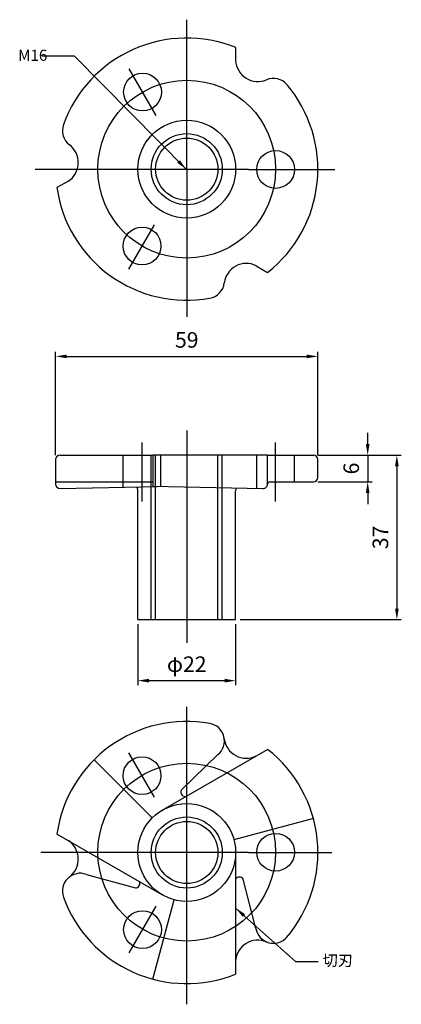
# Model space of a CAD drawing. Units: millimetres. Extents: x 36 to 122, y 35 to 257.
import ezdxf

# ---------------------------------------------------------------- set-up
doc = ezdxf.new("R2010")
doc.units = ezdxf.units.MM
doc.header["$LTSCALE"] = 0.25
doc.layers.add('AM_5', color=3, linetype='Continuous', lineweight=25)
doc.styles.add('acad', font='txt.shx', dxfattribs={"bigfont": 'extfont.shx'})
doc.styles.get("Standard").update_dxf_attribs({"font": 'ISOCP.SHX', "bigfont": 'EXTFONT.SHX'})
doc.dimstyles.new('AM_ISO$0', dxfattribs={"dimtxt": 3.5, "dimasz": 2.5, "dimexe": 1, "dimexo": 1, "dimgap": 1.5, "dimtad": 1, "dimdsep": 46, "dimtxsty": 'STANDARD', "dimcen": 0, "dimclrd": 256, "dimclre": 256, "dimclrt": 2, "dimadec": 0, "dimazin": 2, "dimtp": 0.1, "dimtm": 0.1, "dimtfac": 0.71, "dimtdec": 3, "dimtmove": 0, "dimatfit": 3, "dimfxl": 1, "dimlwd": -1, "dimlwe": -1, "dimarcsym": 0})
doc.dimstyles.new('AM_ISO$7', dxfattribs={"dimtxt": 5, "dimasz": 2.5, "dimexe": 1, "dimexo": 1, "dimgap": 1.5, "dimtad": 1, "dimdsep": 46, "dimtxsty": 'STANDARD', "dimcen": 0, "dimclrd": 256, "dimclre": 256, "dimclrt": 2, "dimadec": 0, "dimazin": 2, "dimtp": 0.1, "dimtm": 0.1, "dimtfac": 0.71, "dimtdec": 3, "dimtmove": 0, "dimatfit": 3, "dimfxl": 1, "dimlwd": -1, "dimlwe": -1, "dimarcsym": 0})

# ---------------------------------------------------------------- blocks, each defined once
blk = doc.blocks.new('*D25')
at = {"layer": 'AM_5', "transparency": 16777216}
for p, q in [((103.23, 158.72), (122.01, 158.72)), ((121.01, 156.22), (121.01, 124.22)), ((85.73, 121.72), (122.01, 121.72))]:
    blk.add_line(p, q, dxfattribs=at)
for points in [[(120.59, 156.22), (121.42, 156.22), (121.01, 158.72)], [(120.59, 124.22), (121.42, 124.22), (121.01, 121.72)]]:
    blk.add_solid(points, dxfattribs=at)
at = {"layer": 'Defpoints', "color": 0, "transparency": 16777216}
for p in [(102.23, 158.72), (84.73, 121.72), (121.01, 121.72)]:
    blk.add_point(p, dxfattribs=at)
at = {"layer": 'AM_5', "color": 2, "transparency": 16777216, "insert": (117.76, 140.22), "char_height": 3.5, "attachment_point": 5, "rotation": 90}
blk.add_mtext('37', dxfattribs=at)
blk = doc.blocks.new('*D26')
at = {"layer": 'AM_5', "transparency": 16777216}
for p, q in [((62.73, 120.72), (62.73, 106.99)), ((84.73, 120.72), (84.73, 106.99)), ((65.23, 107.99), (82.23, 107.99))]:
    blk.add_line(p, q, dxfattribs=at)
for points in [[(65.23, 108.41), (65.23, 107.57), (62.73, 107.99)], [(82.23, 108.41), (82.23, 107.57), (84.73, 107.99)]]:
    blk.add_solid(points, dxfattribs=at)
at = {"layer": 'Defpoints', "color": 0, "transparency": 16777216}
for p in [(62.73, 121.72), (84.73, 121.72), (84.73, 107.99)]:
    blk.add_point(p, dxfattribs=at)
at = {"layer": 'AM_5', "color": 2, "transparency": 16777216, "insert": (73.73, 111.24), "char_height": 3.5, "attachment_point": 5}
blk.add_mtext('φ22', dxfattribs=at)
blk = doc.blocks.new('*D27')
at = {"layer": 'AM_5', "transparency": 16777216}
for p, q in [((44.23, 158.72), (44.23, 181.95)), ((103.23, 158.72), (103.23, 181.95)), ((46.73, 180.95), (100.73, 180.95))]:
    blk.add_line(p, q, dxfattribs=at)
for points in [[(46.73, 181.36), (46.73, 180.53), (44.23, 180.95)], [(100.73, 181.36), (100.73, 180.53), (103.23, 180.95)]]:
    blk.add_solid(points, dxfattribs=at)
at = {"layer": 'Defpoints', "color": 0, "transparency": 16777216}
for p in [(103.23, 180.95), (44.23, 157.72), (103.23, 157.72)]:
    blk.add_point(p, dxfattribs=at)
at = {"layer": 'AM_5', "color": 2, "transparency": 16777216, "insert": (73.73, 184.2), "char_height": 3.5, "attachment_point": 5}
blk.add_mtext('59', dxfattribs=at)
blk = doc.blocks.new('*D28')
at = {"layer": 'AM_5', "transparency": 16777216}
for p, q in [((114.44, 161.22), (114.44, 163.72)), ((103.23, 158.72), (115.44, 158.72)), ((114.44, 158.72), (114.44, 152.72)), ((103.23, 152.72), (115.44, 152.72)), ((114.44, 150.22), (114.44, 147.72))]:
    blk.add_line(p, q, dxfattribs=at)
for points in [[(114.03, 161.22), (114.86, 161.22), (114.44, 158.72)], [(114.03, 150.22), (114.86, 150.22), (114.44, 152.72)]]:
    blk.add_solid(points, dxfattribs=at)
at = {"layer": 'Defpoints', "color": 0, "transparency": 16777216}
for p in [(102.23, 158.72), (102.23, 152.72), (114.44, 152.72)]:
    blk.add_point(p, dxfattribs=at)
at = {"layer": 'AM_5', "color": 2, "transparency": 16777216, "insert": (111.19, 155.72), "char_height": 3.5, "attachment_point": 5, "rotation": 90}
blk.add_mtext('6', dxfattribs=at)

msp = doc.modelspace()

# ---------------------------------------------------------------- linework, layer by layer
at = {"layer": 'AM_5'}
for p, q in [((73.732, 223.03), (73.732, 256.707)), ((84.732, 250.444), (84.732, 247.486)), ((66.825, 235.12), (60.801, 245.628)), ((87.62, 223.03), (39.653, 223.03)), ((73.732, 223.072), (73.732, 189.875)), ((87.62, 223.03), (107.053, 223.03)), ((47.089, 220.391), (44.527, 218.912)), ((60.664, 200.595), (66.47, 210.582)), ((89.376, 201.338), (91.937, 199.859)), ((73.732, 164.239), (73.732, 116.478)), ((63.679, 148.295), (63.679, 161.541)), ((93.732, 148.295), (93.732, 161.541)), ((44.232, 157.711), (44.232, 152.211)), ((45.232, 158.711), (66.097, 158.711)), ((59.429, 151.52), (59.429, 158.711)), ((65.732, 121.711), (65.732, 158.711)), ((66.097, 158.821), (91.902, 158.821)), ((66.097, 158.821), (66.097, 151.711)), ((66.732, 121.711), (66.732, 158.821)), ((67.929, 151.675), (67.929, 158.821)), ((80.732, 121.711), (80.732, 158.711)), ((81.732, 121.711), (81.732, 158.711)), ((89.482, 151.258), (89.482, 158.711)), ((91.902, 152.23), (91.902, 158.821)), ((91.902, 158.711), (102.232, 158.711)), ((97.982, 152.711), (97.982, 158.711)), ((103.232, 153.711), (103.232, 157.711)), ((44.232, 152.711), (66.097, 152.711)), ((45.232, 151.211), (67.04, 151.686)), ((62.732, 121.711), (62.732, 150.711)), ((66.097, 151.711), (90.883, 151.231)), ((84.732, 121.711), (84.732, 150.722)), ((92.402, 152.711), (102.232, 152.711)), ((62.732, 121.711), (84.732, 121.711)), ((73.732, 35.164), (73.732, 102.071)), ((66.47, 81.767), (60.664, 91.753)), ((68.203, 78.828), (91.937, 92.531)), ((80.753, 91.335), (72.523, 83.417)), ((52.873, 90.179), (65.954, 77.097)), ((102.227, 76.954), (84.357, 72.166)), ((68.203, 59.809), (44.527, 73.479)), ((87.62, 69.319), (40.877, 69.319)), ((84.732, 69.285), (84.732, 41.946)), ((87.62, 69.319), (106.345, 69.319)), ((51.155, 64.391), (62.201, 61.349)), ((89.289, 52.231), (86.4, 63.317)), ((66.097, 40.824), (70.885, 58.694)), ((60.801, 46.72), (66.825, 57.229))]:
    msp.add_line(p, q, dxfattribs=at)
for centre, radius in [((63.785, 240.423), 4.25), ((73.732, 223.072), 20), ((73.732, 223.072), 11), ((73.732, 223.072), 8), ((73.732, 223.072), 7), ((93.732, 223.011), 4.25), ((63.679, 205.782), 4.25), ((63.679, 86.609), 4.25), ((73.732, 69.404), 20), ((73.732, 69.319), 11), ((73.732, 69.319), 8), ((73.732, 69.319), 7), ((93.732, 69.38), 4.25), ((63.785, 51.968), 4.25)]:
    msp.add_circle(centre, radius, dxfattribs=at)
for centre, radius, start, end in [((73.732, 223.072), 29.5, 68.0651, 160.11343), ((89.723, 247.788), 5, 183.21534, 292.96118), ((93.234, 239.501), 4, 40.11292, 112.96118), ((73.732, 223.072), 29.5, 308.10668, 40.11385), ((49.753, 231.746), 4, 160.11292, 232.96118), ((44.332, 224.562), 5, 303.21534, 52.96118), ((73.732, 223.072), 29.5, 188.10668, 280.11292), ((87.142, 196.865), 5, 63.46155, 172.96118), ((78.21, 197.968), 4, 280.11292, 352.96118), ((45.232, 157.711), 1, 90, 180), ((102.232, 157.711), 1, 0, 90), ((102.232, 153.711), 1, 270, 0), ((45.232, 152.211), 1, 180, 270), ((60.732, 150.711), 2, 0, 25.99271), ((86.732, 150.711), 2, 161.43038, 180), ((90.902, 152.23), 1, 268.88999, 0), ((92.402, 152.211), 0.5, 90, 180), ((73.732, 69.319), 29.5, 79.88708, 171.89332), ((78.21, 94.423), 4, 309.47263, 79.88708), ((87.142, 95.526), 5, 187.03882, 296.53845), ((73.732, 69.319), 29.5, 319.52576, 51.89332), ((73.37, 82.929), 0.978, 150.07657, 291.71837), ((44.332, 67.829), 5, 307.03882, 56.53845), ((49.753, 60.645), 4, 69.47263, 199.88708), ((62.2, 62.327), 0.978, 270.07657, 27.10503), ((85.553, 62.827), 0.978, 30.07657, 147.10503), ((73.732, 69.319), 29.5, 199.88657, 291.89332), ((93.234, 52.889), 4, 189.47263, 319.88708), ((89.723, 44.602), 5, 67.03882, 176.53845)]:
    msp.add_arc(centre, radius, start, end, dxfattribs=at)

# ---------------------------------------------------------------- texts
at = {"layer": 'AM_5', "char_height": 2.5, "width": 26.627, "attachment_point": 1, "style": 'acad'}
for s, insert in [('{\\fMS Gothic|b0|i0|c128|p49;M16}', (35.8, 249.947)), ('{\\fMS Gothic|b0|i0|c128|p49;切刃}', (104.313, 46.31))]:
    msp.add_mtext(s, dxfattribs=dict(at, insert=insert))

# ---------------------------------------------------------------- dimensions: what is measured, and where the dimension line sits
at = {"layer": 'AM_5'}
dim = msp.add_linear_dim(base=(103.232, 180.946), p1=(44.232, 157.721), p2=(103.232, 157.721), dimstyle='AM_ISO$0', dxfattribs=at)
dim.commit()
dim.dimension.update_dxf_attribs({"geometry": '*D27', "text_midpoint": (73.732, 184.196)})
for base, p2, picture, middle in [((114.444, 152.721), (102.232, 152.721), '*D28', (111.194, 155.721)), ((121.006, 121.721), (84.732, 121.721), '*D25', (117.756, 140.221))]:
    dim = msp.add_linear_dim(base=base, p1=(102.232, 158.721), p2=p2, angle=90, dimstyle='AM_ISO$0', dxfattribs=at)
    dim.commit()
    dim.dimension.update_dxf_attribs({"geometry": picture, "text_midpoint": middle})
dim = msp.add_linear_dim(base=(84.732, 107.991), p1=(62.732, 121.721), p2=(84.732, 121.721), text='φ<>', dimstyle='AM_ISO$0', dxfattribs=at)
dim.commit()
dim.dimension.update_dxf_attribs({"geometry": '*D26', "text_midpoint": (73.732, 111.242)})

# ---------------------------------------------------------------- leaders
for points in [[(73.641, 223.03), (48.506, 248.515), (41.216, 248.515)], [(84.732, 56.809), (98.17, 44.829), (103.317, 44.829)]]:
    msp.add_leader(points, dimstyle='AM_ISO$7', override={"dimtxt": 3.5}, dxfattribs=at)

doc.saveas('drawing.dxf')
